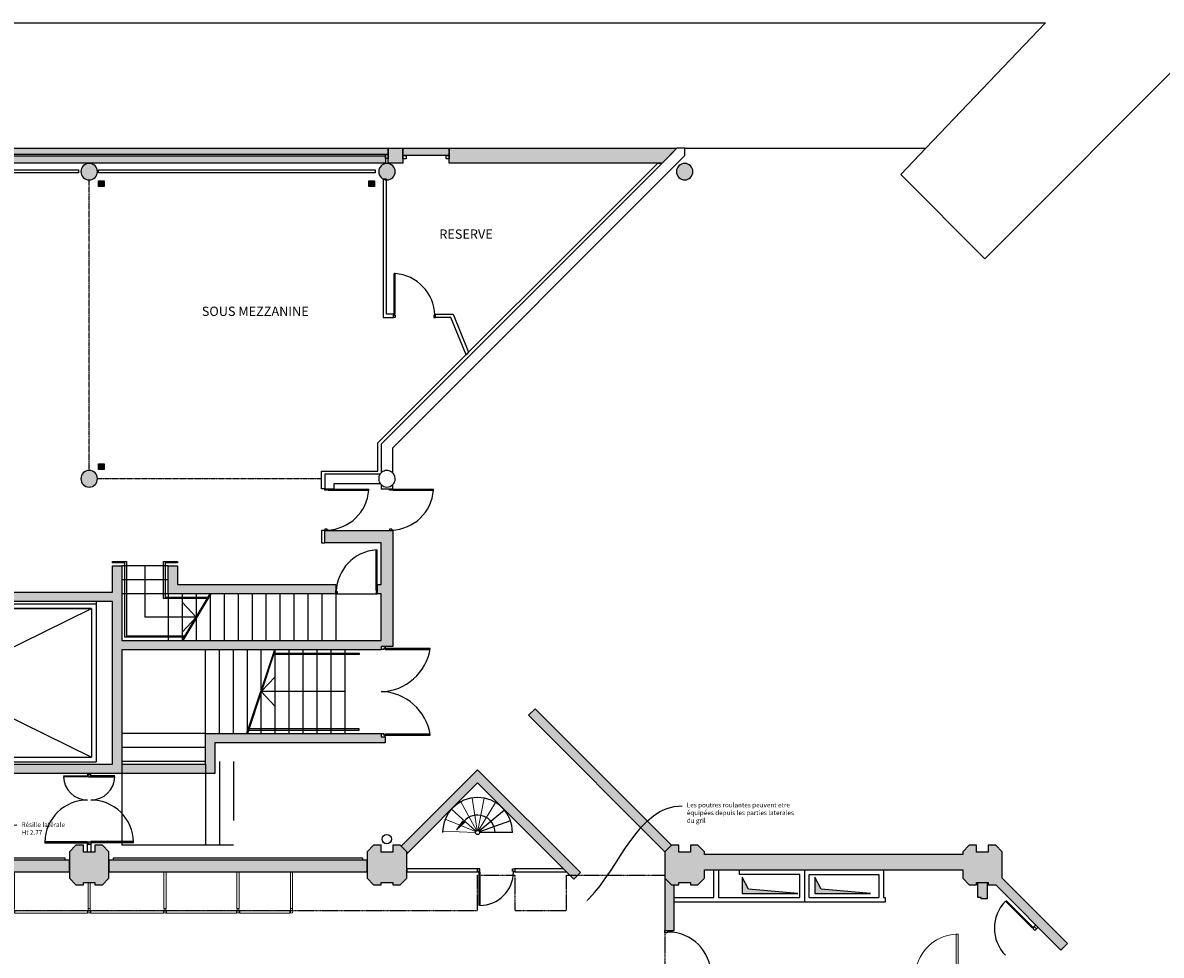
# Model space of a CAD drawing. Units: millimetres. Extents: x -804934 to 810600, y -24148 to 85424.
# Drawn here: x 7998 to 32468, y 10860 to 30899 of the extents above; entities that cross this region are included whole.
import ezdxf
from ezdxf import colors
from ezdxf.entities.mleader import LeaderData, LeaderLine
from ezdxf.math import Vec2, Vec3

# ---------------------------------------------------------------- set-up
doc = ezdxf.new("R2010")
doc.units = ezdxf.units.MM
doc.header["$LTSCALE"] = 0.1
for name, pattern in [('ATGT_surplomb', [0.6, 0.3, -0.3]), ('CACHEX2', [19.05, 12.7, -6.35]), ('CONTINU', [0])]:
    doc.linetypes.add(name, pattern=pattern)
for name, color, linetype in [('Bat', 151, 'Continuous'), ('Bat-Hachures', 155, 'Continuous'), ('SC-Passerelle Salle', 253, 'Continuous')]:
    doc.layers.add(name, color=color, linetype=linetype)
doc.layers.add('SC-Plateau', color=51, linetype='Continuous', lineweight=15, transparency=0.5)
for name, color, linetype, lineweight in [('SC-Poutres', 61, 'CONTINU', 13), ('SC-Serrurerie', 155, 'Continuous', 13), ('SC-Texte', 40, 'Continuous', 25)]:
    doc.layers.add(name, color=color, linetype=linetype, lineweight=lineweight)
doc.styles.add('arial ano1.5', font='arial.ttf', dxfattribs={"height": 0.0015})
doc.styles.add('arial ano2', font='arial.ttf', dxfattribs={"height": 2})

# ---------------------------------------------------------------- blocks, each defined once
blk = doc.blocks.new('MONTE CHARGE CAGE DE SCENE')
at = {"color": 252, "linetype": 'Continuous'}
for p, q in [((0.35, 0), (0.35, -3.45)), ((7.05, 0), (7.05, -3.45)), ((0.35, -0.05), (7.05, -0.05)), ((6.95, -0.15), (0.45, -0.15)), ((0.45, -3.35), (6.95, -0.15)), ((0.45, -0.15), (6.95, -3.35)), ((0.45, -0.15), (6.95, -0.15)), ((0.45, -0.15), (0.45, -3.35)), ((6.95, -0.15), (6.95, -3.35)), ((0.45, -3.35), (6.95, -3.35)), ((0.35, -3.45), (7.05, -3.45))]:
    blk.add_line(p, q, dxfattribs=at)
at = {"color": 252, "insert": (3.11, -2.55), "char_height": 0.075, "width": 1.34452, "attachment_point": 1, "style": 'arial ano1.5'}
blk.add_mtext('ASC 302x605x200ht', dxfattribs=at)
blk = doc.blocks.new('BUTON MUR')
for p, q in [((-35, 20), (-14, 20)), ((35, 20), (14, 20)), ((-35, -20), (-14, -20)), ((0, -73), (-24, -73)), ((-24, -854), (-24, -73)), ((-20, -20), (-20, -73)), ((0, -73), (24, -73)), ((35, -20), (14, -20)), ((20, -20), (20, -73)), ((24, -854), (24, -73)), ((-30, -854), (0, -854)), ((-30, -860), (-30, -854)), ((-30, -860), (0, -860)), ((30, -854), (0, -854)), ((30, -860), (0, -860)), ((30, -860), (30, -854))]:
    blk.add_line(p, q)
at = {"color": 1}
blk.add_circle((0, 0), 24.1, dxfattribs=at)
blk = doc.blocks.new('BUTON POTEAU')
for p, q in [((-35, 20), (-14, 20)), ((35, 20), (14, 20)), ((-35, -20), (-14, -20)), ((0, -73), (-24, -73)), ((-24, -625), (-24, -73)), ((-20, -20), (-20, -73)), ((0, -73), (24, -73)), ((35, -20), (14, -20)), ((20, -20), (20, -73)), ((24, -625), (24, -73)), ((-30, -625), (0, -625)), ((-30, -631), (-30, -625)), ((-30, -631), (0, -631)), ((30, -625), (0, -625)), ((30, -631), (0, -631)), ((30, -631), (30, -625))]:
    blk.add_line(p, q)
at = {"color": 1}
blk.add_circle((0, 0), 24.1, dxfattribs=at)
blk = doc.blocks.new('BUTON BUTEE')
for p, q in [((35, 20), (14, 20)), ((0, -73), (-24, -73)), ((-24, -854), (-24, -73)), ((-20, -14), (-20, -73)), ((0, -73), (24, -73)), ((20, -14), (20, -73)), ((35, -20), (20, -20)), ((24, -854), (24, -73)), ((-30, -854), (0, -854)), ((-30, -860), (-30, -854)), ((-30, -854), (0, -854)), ((-30, -860), (-30, -854)), ((-30, -860), (0, -860)), ((-30, -860), (0, -860)), ((30, -854), (0, -854)), ((30, -854), (0, -854)), ((30, -860), (0, -860)), ((30, -860), (0, -860)), ((30, -860), (30, -854)), ((30, -860), (30, -854))]:
    blk.add_line(p, q)
at = {"color": 1}
blk.add_circle((0, 0), 24.1, dxfattribs=at)
blk = doc.blocks.new('RESILLE SALLE')
for p, q in [((35, 884), (1540, 884)), ((35, 884), (35, 836)), ((1540, 836), (35, 836)), ((1540, 884), (1540, 836)), ((1540, 884), (1540, 836)), ((1610, 884), (3170, 884)), ((1610, 884), (1610, 836)), ((3170, 836), (1610, 836)), ((3170, 884), (3170, 836)), ((3170, 884), (3170, 836)), ((3240, 884), (4739, 884)), ((3240, 884), (3240, 836)), ((4739, 836), (3240, 836)), ((4739, 884), (4739, 836)), ((4739, 884), (4739, 836)), ((4809, 884), (6310, 884)), ((4809, 884), (4809, 836)), ((6310, 836), (4809, 836)), ((6310, 884), (6310, 836)), ((6310, 884), (6310, 836)), ((6380, 884), (7939, 884)), ((6380, 884), (6380, 836)), ((7939, 836), (6380, 836)), ((7939, 884), (7939, 836)), ((7939, 884), (7939, 836)), ((8009, 884), (9570, 884)), ((8009, 884), (8009, 836)), ((9570, 836), (8009, 836)), ((9570, 884), (9570, 836)), ((9570, 884), (9570, 836)), ((9640, 884), (11140, 884)), ((9640, 884), (9640, 836)), ((11140, 836), (9640, 836)), ((11140, 884), (11140, 836)), ((11140, 884), (11140, 836)), ((11210, 884), (12290, 884)), ((11210, 884), (11210, 836)), ((12290, 836), (11210, 836)), ((12290, 884), (12290, 836))]:
    blk.add_line(p, q)
for name, p in [('BUTON BUTEE', (0, 860)), ('BUTON POTEAU', (1575, 860)), ('BUTON MUR', (3205, 860)), ('BUTON MUR', (4774, 860)), ('BUTON MUR', (6345, 860)), ('BUTON POTEAU', (7974, 860)), ('BUTON MUR', (9605, 860)), ('BUTON MUR', (11175, 860))]:
    blk.add_blockref(name, p)
at = {"xscale": -0.9999999999999999}
blk.add_blockref('BUTON BUTEE', (12325, 860), dxfattribs=at)
blk = doc.blocks.new('Menuiserie')
at = {"layer": 'Bat', "color": 9}
for p, q in [((16, 25.51), (15.98, 25.51)), ((15.98, 24.634), (15.98, 25.51)), ((16, 24.634), (16, 25.51)), ((15.968, 24.564), (15.968, 24.634)), ((15.968, 24.634), (15.98, 24.634)), ((16, 24.564), (15.968, 24.564)), ((15.98, 24.634), (16, 24.634)), ((15.98, 24.634), (15.98, 24.614)), ((15.98, 24.614), (16, 24.614)), ((16, 24.614), (16, 24.564)), ((16.836, 24.614), (16.836, 24.564)), ((16.856, 24.614), (16.836, 24.614)), ((16.836, 24.564), (16.868, 24.564)), ((16.868, 24.634), (16.856, 24.634)), ((16.856, 24.634), (16.856, 24.614)), ((16.868, 24.564), (16.868, 24.634)), ((14.49, 20.886), (14.56, 20.886)), ((14.49, 20.854), (14.49, 20.886)), ((14.54, 20.854), (14.49, 20.854)), ((14.54, 20.874), (14.54, 20.854)), ((14.56, 20.874), (14.54, 20.874)), ((14.56, 20.886), (14.56, 20.874)), ((14.56, 20.874), (14.56, 20.854)), ((14.56, 20.874), (15.436, 20.874)), ((14.56, 20.854), (15.436, 20.854)), ((15.436, 20.854), (15.436, 20.874)), ((15.88, 20.886), (15.95, 20.886)), ((15.88, 20.854), (15.88, 20.886)), ((15.93, 20.854), (15.88, 20.854)), ((15.93, 20.874), (15.93, 20.854)), ((15.95, 20.874), (15.93, 20.874)), ((15.95, 20.886), (15.95, 20.874)), ((15.95, 20.874), (15.95, 20.854)), ((15.95, 20.874), (16.826, 20.874)), ((15.95, 20.854), (16.826, 20.854)), ((16.826, 20.854), (16.826, 20.874)), ((14.49, 20.018), (14.49, 19.986)), ((14.54, 20.018), (14.49, 20.018)), ((14.49, 19.986), (14.56, 19.986)), ((14.54, 19.998), (14.54, 20.018)), ((14.56, 19.998), (14.54, 19.998)), ((14.56, 19.986), (14.56, 19.998)), ((15.88, 20.018), (15.88, 19.986)), ((15.93, 20.018), (15.88, 20.018)), ((15.88, 19.986), (15.95, 19.986)), ((15.93, 19.998), (15.93, 20.018)), ((15.95, 19.998), (15.93, 19.998)), ((15.95, 19.986), (15.95, 19.998)), ((15.593, 19.571), (15.613, 19.571)), ((15.593, 18.695), (15.593, 19.571)), ((15.613, 18.695), (15.613, 19.571)), ((14.725, 18.695), (14.737, 18.695)), ((14.725, 18.625), (14.725, 18.695)), ((14.757, 18.625), (14.725, 18.625)), ((14.737, 18.695), (14.737, 18.675)), ((14.737, 18.675), (14.757, 18.675)), ((14.757, 18.675), (14.757, 18.625)), ((15.613, 18.695), (15.593, 18.695)), ((15.593, 18.675), (15.593, 18.625)), ((15.613, 18.675), (15.593, 18.675)), ((15.593, 18.625), (15.625, 18.625)), ((15.613, 18.695), (15.613, 18.675)), ((15.625, 18.695), (15.613, 18.695)), ((15.625, 18.625), (15.625, 18.695)), ((9.46, 14.765), (9.39, 14.765)), ((9.39, 14.765), (9.39, 14.745)), ((9.39, 14.745), (9.46, 14.745)), ((9.46, 14.745), (9.46, 14.765)), ((9.39, 13.245), (9.46, 13.245)), ((9.39, 13.075), (9.39, 13.245)), ((9.46, 13.245), (9.46, 13.075)), ((9.46, 13.075), (9.39, 13.075))]:
    blk.add_line(p, q, dxfattribs=at)
at = {"layer": 'Bat', "color": 9, "linetype": 'Continuous'}
for p, q in [((15.761, 17.434), (15.7, 17.434)), ((15.785, 17.459), (15.761, 17.459)), ((15.761, 17.459), (15.761, 17.434)), ((15.785, 17.495), (15.785, 17.459)), ((15.785, 17.459), (15.785, 17.434)), ((15.785, 17.459), (16.755, 17.459)), ((15.785, 17.434), (16.751, 17.434)), ((15.761, 15.616), (15.7, 15.616)), ((15.761, 15.591), (15.761, 15.616)), ((15.785, 15.591), (15.761, 15.591)), ((15.785, 15.591), (15.785, 15.616)), ((15.785, 15.616), (16.751, 15.616)), ((15.785, 15.555), (15.785, 15.591)), ((15.785, 15.591), (16.755, 15.591)), ((8.87, 14.715), (9.39, 14.715)), ((9.39, 14.695), (8.87, 14.695)), ((9.46, 14.745), (9.39, 14.745)), ((9.39, 14.745), (9.39, 14.715)), ((9.39, 14.715), (9.39, 14.695)), ((9.39, 14.715), (9.41, 14.715)), ((9.41, 14.715), (9.41, 14.695)), ((9.41, 14.695), (9.46, 14.695)), ((9.46, 14.695), (9.46, 14.745)), ((9.98, 14.715), (9.46, 14.715)), ((9.46, 14.695), (9.98, 14.695)), ((9.39, 13.295), (8.47, 13.295)), ((8.47, 13.295), (8.47, 13.275)), ((8.47, 13.275), (9.39, 13.275)), ((9.39, 13.245), (9.39, 13.275)), ((9.39, 13.275), (9.41, 13.275)), ((9.46, 13.245), (9.39, 13.245)), ((9.41, 13.275), (9.41, 13.295)), ((9.41, 13.295), (9.46, 13.295)), ((9.46, 13.295), (9.46, 13.245)), ((9.46, 13.295), (9.46, 13.245)), ((10.38, 13.275), (9.46, 13.275)), ((17.773, 12.72), (17.773, 12.65)), ((17.773, 12.72), (17.773, 12.65)), ((17.823, 12.72), (17.773, 12.72)), ((17.773, 12.65), (17.803, 12.65)), ((17.803, 12.67), (17.823, 12.67)), ((17.803, 12.65), (17.803, 12.67)), ((17.803, 12.65), (17.823, 12.65)), ((17.803, 12.65), (17.803, 11.93)), ((17.823, 12.67), (17.823, 12.72)), ((17.823, 12.65), (17.823, 11.93)), ((18.523, 12.72), (18.573, 12.72)), ((18.523, 12.67), (18.523, 12.72)), ((18.543, 12.67), (18.523, 12.67)), ((18.543, 12.65), (18.543, 12.67)), ((18.573, 12.65), (18.543, 12.65)), ((18.573, 12.72), (18.573, 12.65)), ((18.573, 12.72), (18.573, 12.65)), ((29.701, 11.44), (29.121, 12.02)), ((29.715, 11.454), (29.135, 12.034)), ((21.8, 11.389), (21.87, 11.389)), ((21.8, 11.339), (21.8, 11.389)), ((21.8, 11.389), (21.87, 11.389)), ((21.85, 11.339), (21.8, 11.339)), ((21.85, 11.359), (21.85, 11.339)), ((21.87, 11.359), (21.85, 11.359)), ((21.87, 11.389), (21.87, 11.359)), ((29.715, 11.454), (29.701, 11.44)), ((29.736, 11.476), (29.715, 11.454)), ((29.715, 11.454), (29.729, 11.44)), ((29.729, 11.44), (29.715, 11.426)), ((29.715, 11.426), (29.75, 11.391)), ((29.736, 11.476), (29.785, 11.426)), ((29.785, 11.426), (29.736, 11.476)), ((29.736, 11.476), (29.785, 11.426)), ((29.75, 11.391), (29.785, 11.426))]:
    blk.add_line(p, q, dxfattribs=at)
at = {"layer": 'Bat', "color": 9, "linetype": 'Continuous', "lineweight": 40}
for p, q in [((9.39, 13.275), (9.39, 13.295)), ((9.46, 13.295), (10.38, 13.295))]:
    blk.add_line(p, q, dxfattribs=at)
at = {"layer": 'Bat', "color": 9, "linetype": 'Continuous', "lineweight": 5}
blk.add_line((10.38, 13.295), (10.38, 13.275), dxfattribs=at)
at = {"layer": 'Bat', "color": 9, "linetype": 'Continuous', "lineweight": 20}
for p, q in [((28.103, 11.313), (28.063, 11.313)), ((28.063, 11.313), (28.063, 10.389)), ((28.103, 10.389), (28.103, 11.313))]:
    blk.add_line(p, q, dxfattribs=at)
at = {"layer": 'Bat', "color": 9}
for centre, start, end in [((15.932, 24.589), 1.5513, 85.8329), ((14.515, 20.921), 271.5513, 355.8329), ((15.905, 20.921), 271.5513, 355.8329), ((15.66, 18.65), 94.1671, 178.4487)]:
    blk.add_arc(centre, 0.923, start, end, dxfattribs=at)
at = {"layer": 'Bat', "color": 9, "linetype": 'Continuous'}
for centre, radius, start, end in [((15.674, 17.617), 1.093, 271.3843, 351.6539), ((15.674, 15.433), 1.093, 8.3461, 88.6157), ((9.39, 14.715), 0.52, 182.2042, 270), ((9.46, 14.715), 0.52, 270, 357.7958), ((9.39, 13.275), 0.92, 90, 178.7543), ((9.46, 13.275), 0.92, 1.2457, 90), ((17.823, 12.65), 0.72, 270, 0), ((29.701, 11.44), 0.82, 135, 225), ((21.87, 10.439), 0.92, 0, 90)]:
    blk.add_arc(centre, radius, start, end, dxfattribs=at)
at = {"layer": 'Bat', "color": 9, "linetype": 'Continuous', "lineweight": 20}
blk.add_arc((28.103, 10.389), 0.924, 92.4811, 180, dxfattribs=at)
blk = doc.blocks.new('escalier')
at = {"layer": 'Bat', "color": 9, "linetype": 'Continuous'}
for p, q in [((11.125, 19.225), (10.125, 19.225)), ((10.625, 19.225), (10.625, 18.125)), ((11.125, 18.925), (10.125, 18.925)), ((11.125, 18.625), (10.125, 18.625)), ((11.125, 18.625), (11.125, 17.625)), ((11.425, 18.625), (11.425, 17.625)), ((11.725, 18.625), (11.725, 17.625)), ((11.725, 18.125), (11.425, 18.445)), ((11.725, 18.125), (10.625, 18.125)), ((11.725, 18.125), (11.425, 17.805)), ((13.125, 15.625), (13.125, 17.425)), ((13.425, 15.625), (13.425, 17.425)), ((13.725, 15.625), (13.725, 17.425)), ((14.025, 15.625), (14.025, 17.425)), ((14.325, 15.625), (14.325, 17.425)), ((14.625, 15.625), (14.625, 17.425)), ((14.925, 15.625), (14.925, 17.425)), ((13.125, 16.525), (13.425, 16.845)), ((14.925, 16.525), (13.125, 16.525)), ((13.125, 16.525), (13.425, 16.205))]:
    blk.add_line(p, q, dxfattribs=at)
at = {"layer": 'Bat', "color": 9}
for p, q in [((11.425, 17.625), (12.025, 18.625)), ((11.445, 17.625), (12.045, 18.625)), ((12.025, 18.625), (12.025, 17.625)), ((12.325, 18.625), (12.325, 17.625)), ((12.625, 18.625), (12.625, 17.625)), ((12.925, 18.625), (12.925, 17.625)), ((13.225, 18.625), (13.225, 17.625)), ((13.525, 18.625), (13.525, 17.625)), ((13.825, 18.625), (13.825, 17.625)), ((14.125, 18.625), (14.125, 17.625)), ((14.425, 18.625), (14.425, 17.625)), ((14.725, 18.625), (15.625, 18.625)), ((14.725, 18.625), (14.725, 17.625)), ((11.925, 15.625), (11.925, 17.425)), ((12.225, 15.625), (12.225, 17.425)), ((12.525, 15.625), (12.525, 17.425)), ((13.405, 17.425), (12.805, 15.625)), ((12.825, 15.625), (12.825, 17.425)), ((13.425, 17.425), (12.825, 15.625)), ((11.925, 15.625), (10.125, 15.625)), ((11.925, 15.325), (10.125, 15.325)), ((11.925, 15.025), (10.125, 15.025)), ((10.125, 14.965), (10.125, 13.225)), ((11.925, 14.965), (11.925, 13.225)), ((12.225, 15.025), (12.225, 13.225)), ((18.352, 13.975), (17.808, 13.527)), ((17.457, 13.747), (17.318, 13.554)), ((17.318, 13.554), (17.498, 13.718)), ((18.479, 13.751), (17.815, 13.513)), ((18.523, 13.498), (17.818, 13.498)), ((12.525, 13.225), (10.125, 13.225))]:
    blk.add_line(p, q, dxfattribs=at)
at = {"layer": 'Bat', "color": 9, "linetype": 'CACHEX2'}
blk.add_line((12.525, 15.025), (12.525, 13.225), dxfattribs=at)
at = {"layer": 'Bat', "color": 9, "lineweight": 9}
for p, q in [((17.66, 14.239), (17.766, 13.543)), ((17.782, 13.543), (17.916, 14.234)), ((17.214, 13.999), (17.739, 13.529)), ((17.416, 14.158), (17.752, 13.538)), ((18.156, 14.143), (17.796, 13.538)), ((17.078, 13.781), (17.731, 13.516)), ((17.024, 13.529), (17.728, 13.501))]:
    blk.add_line(p, q, dxfattribs=at)
at = {"layer": 'Bat', "color": 9, "linetype": 'Continuous', "flags": 128}
for points in [[(9.925, 19.325), (10.225, 19.325), (10.225, 17.725), (11.485, 17.725), (11.467, 17.695), (10.195, 17.695), (10.195, 19.295), (9.925, 19.295)], [(11.965, 18.525), (11.025, 18.525), (11.025, 19.325), (11.325, 19.325), (11.325, 19.295), (11.055, 19.295), (11.055, 18.555), (11.983, 18.555)], [(15.225, 17.355), (15.225, 17.325), (13.392, 17.325), (13.402, 17.355)], [(15.225, 15.695), (15.225, 15.725), (12.858, 15.725), (12.848, 15.695)]]:
    blk.add_lwpolyline(points, close=True, dxfattribs=at)
at = {"layer": 'Bat', "color": 9}
blk.add_circle((17.773, 13.498), 0.045, dxfattribs=at)
at = {"layer": 'Bat', "color": 9, "linetype": 'Continuous'}
blk.add_arc((17.773, 13.498), 0.75, 0, 180, dxfattribs=at)
at = {"layer": 'Bat', "color": 9}
blk.add_arc((17.771, 13.495), 0.377, 0.3933, 140.8646, dxfattribs=at)
blk.add_solid([(17.318, 13.554), (17.498, 13.718), (17.457, 13.747)], dxfattribs=at)

msp = doc.modelspace()

# ---------------------------------------------------------------- hatches: boundary and pattern name
at = {"layer": 'Bat', "transparency": 33554687}
for points in [[(23595.19, 12281.981), (23463.107, 12535.038), (23463.107, 12190.098), (24657.59, 12190.098)], [(25155.229, 12281.981), (25023.147, 12535.038), (25023.147, 12190.098), (26217.629, 12190.098)]]:
    msp.add_hatch(color=254, dxfattribs=at).paths.add_polyline_path(points)
at = {"layer": 'Bat-Hachures', "transparency": 33554534}
h = msp.add_hatch(color=256, dxfattribs=at)
h.dxf.hatch_style = 1
h.paths.add_polyline_path([(-3410, 28205), (15855, 28205), (15855, 28065), (-3410, 28065)])
h = msp.add_hatch(color=256, dxfattribs=at)
h.dxf.hatch_style = 1
h.paths.add_polyline_path([(15855, 28205), (16165, 28205), (16165, 27885), (15855, 27885)])
h = msp.add_hatch(color=256, dxfattribs=at)
h.dxf.hatch_style = 1
h.paths.add_polyline_path([(16165, 28205), (17165, 28205), (17165, 28045), (16165, 28045)])
h = msp.add_hatch(color=256, dxfattribs=at)
h.dxf.hatch_style = 1
h.paths.add_polyline_path([(17165, 28205), (22057.992, 28205), (21743.758, 27885), (17165, 27885)])
h = msp.add_hatch(color=256, dxfattribs=at)
h.dxf.hatch_style = 1
h.paths.add_polyline_path([(15795, 27885), (-3410, 27885), (-3410, 28042.5), (15795, 28042.5)])
h = msp.add_hatch(color=256, dxfattribs=at)
h.dxf.hatch_style = 1
edge = h.paths.add_edge_path()
edge.add_arc((9425, 27700), 177.5, 0, 180)
edge.add_arc((9425, 27700), 177.5, 180, 360)
h = msp.add_hatch(color=256, dxfattribs=at)
h.dxf.hatch_style = 1
edge = h.paths.add_edge_path()
edge.add_arc((15825, 27700), 177.5, 0, 180)
edge.add_arc((15825, 27700), 177.5, 180, 360)
h = msp.add_hatch(color=256, dxfattribs=at)
h.dxf.hatch_style = 1
edge = h.paths.add_edge_path()
edge.add_arc((22225, 27700), 177.5, 0, 180)
edge.add_arc((22225, 27700), 177.5, 180, 360)
h = msp.add_hatch(color=256, dxfattribs=at)
h.dxf.hatch_style = 1
h.paths.add_polyline_path([(9625, 27500), (9745, 27500), (9745, 27380), (9625, 27380)])
h = msp.add_hatch(color=256, dxfattribs=at)
h.dxf.hatch_style = 1
h.paths.add_polyline_path([(15435, 27500), (15555, 27500), (15555, 27380), (15435, 27380)])
h = msp.add_hatch(color=256, dxfattribs=at)
h.dxf.hatch_style = 1
h.paths.add_polyline_path([(9625, 21420), (9745, 21420), (9745, 21300), (9625, 21300)])
h = msp.add_hatch(color=256, dxfattribs=at)
h.dxf.hatch_style = 1
edge = h.paths.add_edge_path()
edge.add_arc((9425, 21100), 177.5, 0, 180)
edge.add_arc((9425, 21100), 177.5, 180, 360)
h = msp.add_hatch(color=256, dxfattribs=at)
h.dxf.hatch_style = 1
h.paths.add_polyline_path([(0, 14965), (2325, 14965), (2325, 18665), (4609.709, 18665), (4609.709, 18465), (2525, 18465), (2525, 14965), (9925, 14965), (9925, 18465), (7756.093, 18465), (7756.093, 18665), (9925, 18665), (9925, 19225), (10125, 19225), (10125, 17625), (15700, 17625), (15700, 18625), (15625, 18625), (15625, 18825), (15700, 18825), (15700, 19725.5), (14490, 19725.5), (14490, 19985.5), (15950, 19985.5), (15950, 17495), (15700, 17495.002), (15700, 17425), (10125, 17425), (10125, 14965), (11925, 14965), (11925, 15625), (15700, 15625), (15700, 15555), (15784.875, 15555), (15784.875, 15425), (12125, 15425), (12125, 14765), (0, 14765)])
h = msp.add_hatch(color=256, dxfattribs=at)
h.dxf.hatch_style = 1
h.paths.add_polyline_path([(11125, 19225), (11325, 19225), (11325, 18825), (14725, 18825), (14725, 18625), (11125, 18625)])
h = msp.add_hatch(color=256, dxfattribs=at)
h.dxf.hatch_style = 1
h.paths.add_polyline_path([(17772.918, 14847.918), (16130, 13205), (16250, 13085), (16250, 13042.157), (17772.918, 14565.076), (19843.558, 12494.437), (19984.979, 12635.858), (19935.482, 12685.355)])
h.paths.add_polyline_path([(18866.585, 16016.994), (21800, 13083.579), (21800, 13085), (21940, 13225), (21941.421, 13225), (19008.006, 16158.415)])
h = msp.add_hatch(color=256, dxfattribs=at)
h.dxf.hatch_style = 1
h.paths.add_polyline_path([(9550, 12425), (9550, 12375), (9710, 12375), (9850, 12515), (9850, 13085), (9710, 13225), (9550, 13225), (9550, 13075), (9300, 13075), (9300, 13225), (9140, 13225), (9000, 13085), (9000, 12515), (9140, 12375), (9300, 12375), (9300, 12425)])
h = msp.add_hatch(color=256, dxfattribs=at)
h.dxf.hatch_style = 1
h.paths.add_polyline_path([(15950, 12425), (15950, 12375), (16110, 12375), (16250, 12515), (16250, 13085), (16110, 13225), (15950, 13225), (15950, 13075), (15700, 13075), (15700, 13225), (15540, 13225), (15400, 13085), (15400, 12515), (15540, 12375), (15700, 12375), (15700, 12425)])
h = msp.add_hatch(color=256, dxfattribs=at)
h.dxf.hatch_style = 1
h.paths.add_polyline_path([(22350, 12423.583), (22350, 12373.583), (22510, 12373.583), (22650, 12513.583), (22650, 13083.583), (22510, 13223.583), (22350, 13223.583), (22350, 13073.583), (22100, 13073.583), (22100, 13223.583), (21940, 13223.583), (21800, 13083.583), (21800, 12513.583), (21940, 12373.583), (22100, 12373.583), (22100, 12423.583)])
h = msp.add_hatch(color=256, dxfattribs=at)
h.dxf.hatch_style = 1
h.paths.add_polyline_path([(29050, 13083.583), (28910, 13223.583), (28750, 13223.583), (28750, 13073.583), (28500, 13073.583), (28500, 13223.583), (28340, 13223.583), (28200, 13083.583), (28200, 12513.583), (28340, 12373.583), (28500, 12373.583), (28500, 12423.583), (28750, 12423.583), (28750, 12373.583), (28910, 12373.583), (29050, 12513.583)])
h = msp.add_hatch(color=256, dxfattribs=at)
h.dxf.hatch_style = 1
h.paths.add_polyline_path([(28200, 13024.583), (22650, 13024.583), (22650, 12698.583), (28200, 12698.583)])
h = msp.add_hatch(color=256, dxfattribs=at)
h.dxf.hatch_style = 1
h.paths.add_polyline_path([(9000, 12650), (9000, 12900), (3450, 12900), (3450, 12650)])
h = msp.add_hatch(color=256, dxfattribs=at)
h.dxf.hatch_style = 1
h.paths.add_polyline_path([(15400, 12650), (15400, 12900), (9850, 12900), (9850, 12650)])
h = msp.add_hatch(color=256, dxfattribs=at)
h.dxf.hatch_style = 1
h.paths.add_polyline_path([(21800, 11388.583), (21870, 11388.583), (22000, 11388.583), (22000, 12373.583), (21940, 12373.583), (21800, 12513.583)])
h = msp.add_hatch(color=256, dxfattribs=at)
h.dxf.hatch_style = 1
h.paths.add_polyline_path([(29050, 12513.583), (28910, 12373.583), (30311.45, 10970.712), (30452.871, 11112.133)])
h = msp.add_hatch(color=256, dxfattribs=at)
h.dxf.hatch_style = 1
h.paths.add_polyline_path([(28725, 12423.583), (28525, 12423.583), (28525, 12103.583), (28594.544, 12103.583), (28594.544, 12073.583), (28725, 12073.583)])

# ---------------------------------------------------------------- linework, layer by layer
at = {"layer": 'Bat', "color": 252}
for p in [(-2229.067, 30898.761), (27410.796, 28205.909)]:
    msp.add_line(p, (29977.504, 30898.761), dxfattribs=at)
at = {"layer": 'Bat', "color": 254, "linetype": 'CACHEX2', "transparency": 33554687}
for p, q in [((9425, 21277.5), (9425, 27522.5)), ((14420, 21100), (9602.5, 21100))]:
    msp.add_line(p, q, dxfattribs=at)
at = {"layer": 'Bat', "color": 252, "transparency": 33554687}
for p, q in [((19008.006, 16158.415), (18866.585, 16016.994)), ((21941.421, 13225), (19008.006, 16158.415)), ((18866.585, 16016.994), (21800, 13083.579)), ((28200, 13024.583), (22650, 13024.583)), ((21800, 12513.583), (21800, 11388.583)), ((22650, 12698.583), (28200, 12698.583)), ((29050, 12513.583), (30452.871, 11112.133)), ((22000, 11388.583), (22000, 12373.583)), ((28525, 12423.583), (28725, 12423.583)), ((28525, 12103.583), (28525, 12423.583)), ((28725, 12423.583), (28725, 12073.583)), ((30311.45, 10970.712), (28910, 12373.583)), ((28594.544, 12103.583), (28525, 12103.583)), ((28594.544, 12073.583), (28594.544, 12103.583)), ((28725, 12073.583), (28594.544, 12073.583)), ((21800, 11388.583), (22000, 11388.583)), ((30452.871, 11112.133), (30311.45, 10970.712))]:
    msp.add_line(p, q, dxfattribs=at)
at = {"layer": 'Bat', "color": 254, "transparency": 33554687}
for p, q in [((22852.999, 12098.583), (22852.999, 12698.583)), ((22952.999, 12698.583), (22952.999, 12098.583)), ((23400, 12598.583), (23400, 12698.583)), ((24700, 12598.583), (23400, 12598.583)), ((23463.107, 12535.038), (23463.107, 12190.098)), ((23595.19, 12281.981), (23463.107, 12535.038)), ((24700, 12098.583), (24700, 12598.583)), ((24800, 12698.583), (24800, 11998.583)), ((24900, 12098.583), (24900, 12598.208)), ((24900, 12598.208), (26400, 12598.208)), ((25023.147, 12535.038), (25023.147, 12190.098)), ((25155.229, 12281.981), (25023.147, 12535.038)), ((26400, 12598.208), (26400, 12098.583)), ((26500, 12698.208), (26500, 12098.583)), ((24657.59, 12190.098), (23595.19, 12281.981)), ((26217.629, 12190.098), (25155.229, 12281.981)), ((22000, 12098.583), (22852.999, 12098.583)), ((26535.661, 11998.583), (22000, 11998.583)), ((22952.999, 12098.583), (24700, 12098.583)), ((23463.107, 12190.098), (24657.59, 12190.098)), ((24900, 12098.583), (26400, 12098.583)), ((25023.147, 12190.098), (26217.629, 12190.098)), ((26500, 12098.583), (26535.661, 12098.583)), ((26535.661, 12098.583), (26535.661, 11998.583)), ((29735.894, 11475.557), (29771.541, 11511.168)), ((29785.391, 11426.06), (29735.919, 11475.582)), ((29820.995, 11461.664), (29785.391, 11426.06))]:
    msp.add_line(p, q, dxfattribs=at)
at = {"layer": 'Bat', "color": 252}
msp.add_lwpolyline([(22229.027, 28205), (27164.131, 28205.909), (27410.796, 28205.909), (26869.099, 27637.589), (28678.717, 25829.126), (33220.852, 30371.262)], dxfattribs=at)
at = {"layer": 'Bat', "color": 252, "transparency": 33554687}
for points in [[(-3410, 28205), (15855, 28205), (15855, 28065), (-3410, 28065)], [(15855, 28205), (16165, 28205), (16165, 27885), (15855, 27885)], [(16165, 28205), (17165, 28205), (17165, 28045), (16165, 28045)], [(17165, 28205), (22057.992, 28205), (21743.758, 27885), (17165, 27885)], [(15795, 27885), (-3410, 27885), (-3410, 28042.5), (15795, 28042.5)], [(15795, 28065), (15855, 28065), (15855, 27985), (15795, 27985)], [(16165, 28045), (16235, 28045), (16235, 27975), (16165, 27975)], [(17095, 28045), (17165, 28045), (17165, 27975), (17095, 27975)], [(9625, 27500), (9745, 27500), (9745, 27380), (9625, 27380)], [(15435, 27500), (15555, 27500), (15555, 27380), (15435, 27380)], [(9625, 21420), (9745, 21420), (9745, 21300), (9625, 21300)], [(17772.918, 14847.918), (16130, 13205), (16250, 13085), (16250, 13042.157), (17772.918, 14565.076), (19843.558, 12494.437), (19984.979, 12635.858), (19935.482, 12685.355)], [(9550, 12425), (9550, 12375), (9710, 12375), (9850, 12515), (9850, 13085), (9710, 13225), (9550, 13225), (9550, 13075), (9300, 13075), (9300, 13225), (9140, 13225), (9000, 13085), (9000, 12515), (9140, 12375), (9300, 12375), (9300, 12425)], [(15950, 12425), (15950, 12375), (16110, 12375), (16250, 12515), (16250, 13085), (16110, 13225), (15950, 13225), (15950, 13075), (15700, 13075), (15700, 13225), (15540, 13225), (15400, 13085), (15400, 12515), (15540, 12375), (15700, 12375), (15700, 12425)], [(9000, 12650), (9000, 12900), (3450, 12900), (3450, 12650)], [(15400, 12650), (15400, 12900), (9850, 12900), (9850, 12650)]]:
    msp.add_lwpolyline(points, close=True, dxfattribs=at)
for points in [[(15950, 21226.021), (15950, 21765.973), (22229.027, 28045), (22229.027, 28205), (22057.992, 28205), (21903.758, 28045), (15700, 21841.242), (15700, 21226.021)], [(15675.38, 21195.5), (14490, 21195.5), (14490, 20885.5)], [(14490, 20885.5), (14690, 20885.5), (14690, 20995.5), (15681.522, 20995.5)], [(15700, 20973.979), (15700, 20973.979), (15700, 20885.5), (15950, 20885.5), (15950, 20973.979)], [(7756.093, 18665), (9925, 18665), (9925, 19225), (10125, 19225), (10125, 17625), (15700, 17625), (15700, 18625), (15625, 18625), (15625, 18825), (15700, 18825), (15700, 19725.5), (14490, 19725.5), (14490, 19985.5), (15950, 19985.5), (15950, 17495), (15700, 17495.002), (15700, 17425), (10125, 17425), (10125, 14965), (11925, 14965), (11925, 15625), (15700, 15625), (15700, 15555), (15784.875, 15555), (15784.875, 15425), (12125, 15425), (12125, 14765), (0, 14765)], [(11125, 19225), (11325, 19225), (11325, 18825), (14725, 18825), (14725, 18625), (11125, 18625), (11125, 19225)], [(2525, 14965), (9925, 14965), (9925, 18465), (7756.093, 18465)], [(22650, 13024.583), (22650, 13083.583), (22510, 13223.583), (22350, 13223.583), (22350, 13073.583), (22100, 13073.583), (22100, 13223.583), (21940, 13223.583), (21800, 13083.583), (21800, 12513.583), (21940, 12373.583), (22100, 12373.583), (22100, 12423.583), (22350, 12423.583), (22350, 12373.583), (22510, 12373.583), (22650, 12513.583), (22650, 12698.583)], [(29050, 12513.583), (29050, 13083.583), (28910, 13223.583), (28750, 13223.583), (28750, 13073.583), (28500, 13073.583), (28500, 13223.583), (28340, 13223.583), (28200, 13083.583), (28200, 13024.583)], [(28200, 12698.583), (28200, 12513.583), (28340, 12373.583), (28500, 12373.583), (28500, 12423.583), (28750, 12423.583), (28750, 12373.583), (28910, 12373.583)]]:
    msp.add_lwpolyline(points, dxfattribs=at)
at = {"layer": 'Bat', "color": 254, "transparency": 33554687}
for points in [[(3250.667, 27740.664), (9192.909, 27740.664), (9192.909, 27674.114), (3250.667, 27674.114)], [(9628.818, 27740.664), (15571.059, 27740.664), (15571.059, 27674.114), (9628.818, 27674.114)], [(14420, 19725.5), (14490, 19725.5), (14490, 19985.5), (14420, 19985.5)], [(3550, 12950), (8900, 12950), (8900, 12900), (3550, 12900)], [(9950, 12950), (15300, 12950), (15300, 12900), (9950, 12900)]]:
    msp.add_lwpolyline(points, close=True, dxfattribs=at)
at = {"layer": 'Bat', "color": 252, "transparency": 33554687}
for points in [[(9602.5, 27700, 1), (9247.5, 27700, 1)], [(16002.5, 27700, 1), (15647.5, 27700, 1)], [(22402.5, 27700, 1), (22047.5, 27700, 1)], [(9602.5, 21100, 1), (9247.5, 21100, 1)], [(16002.5, 21100, 0.749801631), (15675.38, 21195.5, 0.142986705), (15647.5, 21100, 1)]]:
    msp.add_lwpolyline(points, format="xyb", close=True, dxfattribs=at)
at = {"layer": 'Bat', "color": 254, "transparency": 33554687}
for points in [[(14490, 20885.5), (14420, 20885.5), (14420, 21265.5), (15630, 21265.5), (15630, 21870.237), (21644.763, 27885), (21743.758, 27885)], [(15967.5, 24563.615), (15967.5, 24633.615), (15817.5, 24633.615), (15817.5, 27541.304), (15747.5, 27540.313), (15747.5, 24563.615), (15967.5, 24563.615)], [(16867.5, 24563.615), (16867.5, 24633.615), (17246.495, 24633.615), (17578.348, 23818.585), (17524.637, 23764.874), (17199.417, 24563.615), (16867.5, 24563.615)]]:
    msp.add_lwpolyline(points, dxfattribs=at)
at = {"layer": 'Bat', "color": 254, "transparency": 33554687, "flags": 128}
for points in [[(17772.918, 12650), (17772.918, 12720), (16250, 12720), (16250, 12650)], [(19687.994, 12650), (19617.994, 12720), (18572.918, 12720), (18572.918, 12650)]]:
    msp.add_lwpolyline(points, close=True, dxfattribs=at)
at = {"layer": 'Bat', "color": 252, "transparency": 33554687}
msp.add_circle((15822.117, 13356.57), 100, dxfattribs=at)
at = {"layer": 'SC-Passerelle Salle', "linetype": 'CACHEX2', "ltscale": 3}
msp.add_lwpolyline([(1425, 11825), (17772.918, 11825), (17772.918, 12578.564), (18572.918, 12578.564), (18572.918, 11825), (19687.994, 11825), (19687.994, 12578.564), (21800, 12578.564), (21800, 11825), (21800, 10190), (28349, 10190), (28349, -10191.417), (21800, -10191.417), (21800, -11825), (21800, -12578.564), (19687.994, -12578.564), (19687.994, -11825), (18572.918, -11825), (18572.918, -12578.564), (17772.918, -12578.564), (17772.918, -11825), (1425, -11825)], dxfattribs=at)

# ---------------------------------------------------------------- block references
at = {"layer": 'Bat', "color": 9, "xscale": 1000, "yscale": 1000, "zscale": 1000}
msp.add_blockref('Menuiserie', (0, 0), dxfattribs=at)
at = {"layer": 'Bat', "color": 252, "linetype": 'ATGT_surplomb', "xscale": 1000, "yscale": 1000, "zscale": 1000}
msp.add_blockref('MONTE CHARGE CAGE DE SCENE', (2525, 18465), dxfattribs=at)
at = {"layer": 'SC-Serrurerie', "color": 0, "linetype": 'Continuous', "xscale": -1, "rotation": 180}
msp.add_blockref('RESILLE SALLE', (1450, 12650), dxfattribs=at)

# ---------------------------------------------------------------- texts
at = {"layer": 'SC-Texte', "char_height": 200, "width": 3395.81327, "attachment_point": 1, "style": 'arial ano2'}
for s, insert in [('{\\fArial Unicode MS|b0|i0|c0|p34;RESERVE}', (16950.829, 26457.106)), ('{\\fArial Unicode MS|b0|i0|c0|p34;SOUS MEZZANINE}', (11846.196, 24798.51))]:
    msp.add_mtext(s, dxfattribs=dict(at, insert=insert))

# ---------------------------------------------------------------- leaders
at = {"layer": 'SC-Plateau'}
ml = msp.add_multileader_mtext('Standard', dxfattribs=at)
ml.set_content('Aplomb Passerelle', color=256, style='arial ano2')
ml.set_leader_properties()
ml.build(insert=Vec2(0, 0))
ml.multileader.update_dxf_attribs({"leader_type": 2, "arrow_head_size": 100, "scale": 50})
ctx = ml.context
ctx.base_point, ctx.scale, ctx.char_height, ctx.arrow_head_size, ctx.landing_gap_size, ctx.plane_origin = Vec3(-6897.102, 15499.599), 50, 100, 100, 100, Vec3(-7704.4, 13694.053)
ctx.text_align_type = 2
notes = []
notes.append((ctx, [(1, (1, 1, 0), (394461.834, 15499.599), (-1, 0), 400000, [(0, [(-2872.523, 16833.088)], 0, [])])]))
ctx.mtext.insert, ctx.mtext.alignment, ctx.mtext.flow_direction = Vec3(-5638.166, 15563.48), 3, 5
at = {"layer": 'SC-Poutres'}
ml = msp.add_multileader_mtext('Standard', dxfattribs=at)
ml.set_content('Les poutres roulantes peuvent etre\\Péquipées depuis les parties laterales\\Pdu gril', color=256, style='arial ano2')
ml.set_leader_properties()
ml.build(insert=Vec2(0, 0))
ml.multileader.update_dxf_attribs({"leader_type": 2, "arrow_head_size": 100, "scale": 50})
ctx = ml.context
ctx.base_point, ctx.scale, ctx.char_height, ctx.arrow_head_size, ctx.landing_gap_size, ctx.plane_origin = Vec3(22169.714, 14073.85), 50, 100, 100, 100, Vec3(21989.008, 12030.821)
notes.append((ctx, [(0, (1, 1, 0), (-377830.286, 14073.85), (1, 0), 400000, [(0, [(20095.738, 12004.517)], 0, [])])]))
ctx.mtext.insert, ctx.mtext.flow_direction = Vec3(22269.714, 14138.55), 5
at = {"layer": 'SC-Serrurerie', "linetype": 'Continuous'}
ml = msp.add_multileader_mtext('Standard', dxfattribs=at)
ml.set_content('Résille latérale\\PHt 2.77', color=256, style='arial ano2')
ml.set_leader_properties()
ml.build(insert=Vec2(0, 0))
ml.multileader.update_dxf_attribs({"leader_type": 2, "arrow_head_size": 100, "scale": 50})
ctx = ml.context
ctx.base_point, ctx.scale, ctx.char_height, ctx.arrow_head_size, ctx.landing_gap_size, ctx.plane_origin = Vec3(7871.443, 13665.77), 50, 100, 100, 100, Vec3(5439.455, 11814.15)
notes.append((ctx, [(0, (1, 1, 0), (-392128.557, 13665.77), (1, 0), 400000, [(0, [(5439.455, 11814.15)], 0, [])])]))
ctx.mtext.insert, ctx.mtext.flow_direction = Vec3(7971.443, 13716.248), 5
at = {"layer": 'SC-Texte'}
ml = msp.add_multileader_mtext('Standard', dxfattribs=at)
ml.set_content('Quai de \\PDechargement', color=256, style='arial ano2')
ml.set_leader_properties()
ml.build(insert=Vec2(0, 0))
ml.multileader.update_dxf_attribs({"leader_type": 2, "arrow_head_size": 100, "scale": 50})
ctx = ml.context
ctx.base_point, ctx.scale, ctx.char_height, ctx.arrow_head_size, ctx.landing_gap_size, ctx.plane_origin = Vec3(-15419.447, 22957.215), 50, 100, 100, 100, Vec3(-10677.039, 22445.584)
ctx.text_align_type = 2
notes.append((ctx, [(1, (1, 1, 0), (385685.055, 22957.215), (-1, 0), 400000, [(0, [(-10677.039, 22445.584)], 0, [])])]))
ctx.mtext.insert, ctx.mtext.alignment, ctx.mtext.flow_direction = Vec3(-14414.945, 23021.915), 3, 5
ml = msp.add_multileader_mtext('Standard', dxfattribs=at)
ml.set_content('Motorisée AV Scene', color=256, style='arial ano2')
ml.set_leader_properties()
ml.build(insert=Vec2(0, 0))
ml.multileader.update_dxf_attribs({"leader_type": 2, "arrow_head_size": 100, "scale": 50})
ctx = ml.context
ctx.base_point, ctx.scale, ctx.char_height, ctx.arrow_head_size, ctx.landing_gap_size, ctx.plane_origin = Vec3(-4822.493, 14835.445), 50, 100, 100, 100, Vec3(-5531.428, 13029.899)
ctx.text_align_type = 2
notes.append((ctx, [(1, (1, 1, 0), (396634.806, 14835.445), (-1, 0), 400000, [(0, [(-699.551, 16168.934)], 0, [])])]))
ctx.mtext.insert, ctx.mtext.alignment, ctx.mtext.flow_direction = Vec3(-3465.194, 14886.298), 3, 5
for ctx, leaders in notes:
    for number, flags, end, landing, length, lines in leaders:
        leader = LeaderData()
        leader.index, (leader.has_last_leader_line, leader.has_dogleg_vector, leader.attachment_direction) = number, flags
        leader.last_leader_point, leader.dogleg_vector, leader.dogleg_length = Vec3(end), Vec3(landing), length
        for number, points, colour, breaks in lines:
            line = LeaderLine()
            line.index, line.vertices, line.color, line.breaks = number, Vec3.list(points), colors.encode_raw_color(colour), breaks
            leader.lines.append(line)
        ctx.leaders.append(leader)

# ---------------------------------------------------------------- next in the draw order: block references
at = {"layer": 'Bat', "color": 9, "xscale": 1000, "yscale": 1000, "zscale": 1000}
msp.add_blockref('escalier', (0, 0), dxfattribs=at)

doc.saveas('drawing.dxf')
